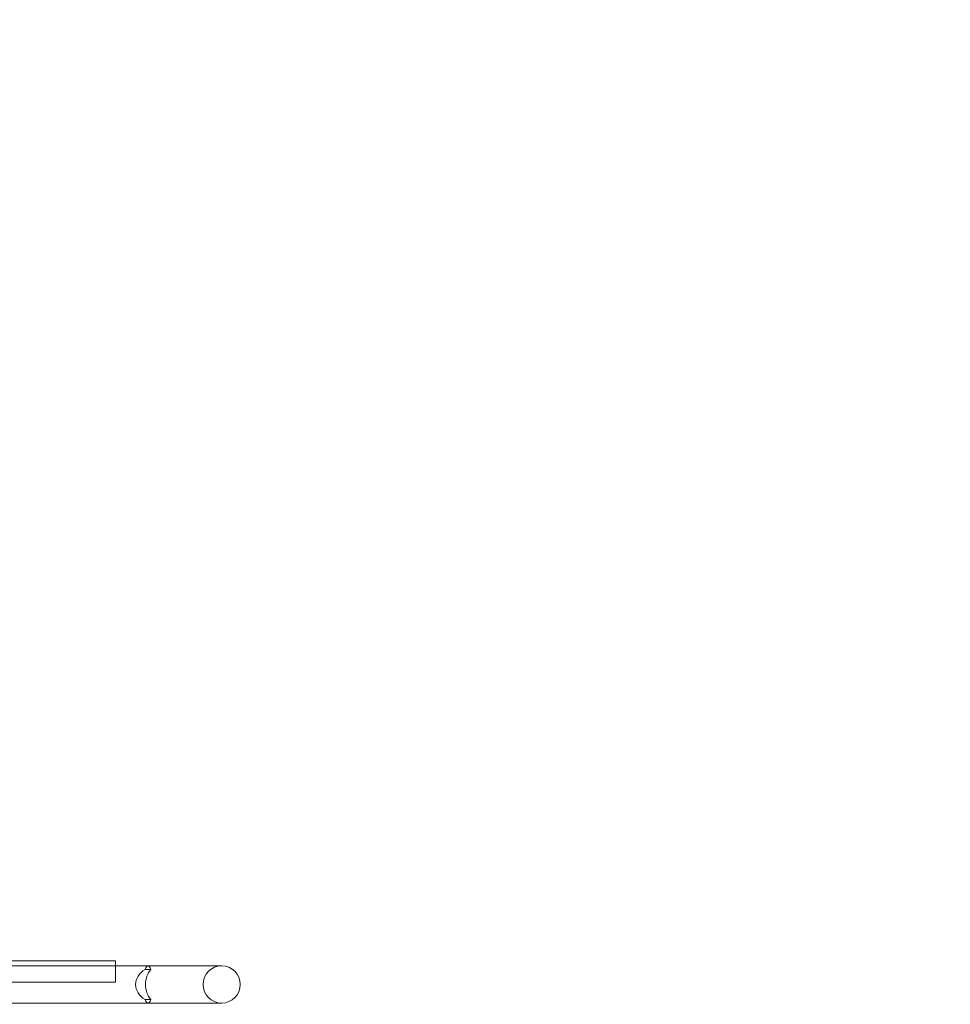
# Model space of a CAD drawing. Extents: x -113 to 619, y -500 to 47.
# Drawn here: x 479 to 512, y -196 to -162 of the extents above; entities that cross this region are included whole.
import ezdxf

# ---------------------------------------------------------------- set-up
doc = ezdxf.new("R2010")
doc.units = 0
doc.header["$MEASUREMENT"] = 0

# ---------------------------------------------------------------- blocks, each defined once
blk = doc.blocks.new('new block')
at = {"color": 0, "linetype": 'Continuous', "lineweight": 0}
for p, q in [((480.482, -194.914), (469.432, -194.914)), ((480.482, -194.914), (481.042, -194.914)), ((482.438, -194.914), (481.042, -194.914)), ((482.438, -194.914), (482.492, -194.914)), ((482.492, -195.094), (482.492, -194.914)), ((469.97, -195.094), (481.021, -195.094)), ((481.897, -195.094), (481.021, -195.094)), ((481.897, -195.094), (486.118, -195.094)), ((482.492, -195.664), (482.492, -195.094)), ((483.737, -195.22), (483.53, -195.22)), ((486.234, -195.094), (486.118, -195.094)), ((469.432, -195.664), (480.482, -195.664)), ((481.042, -195.664), (480.482, -195.664)), ((481.042, -195.664), (482.438, -195.664)), ((482.492, -195.664), (482.438, -195.664)), ((483.53, -196.282), (483.737, -196.283)), ((469.97, -196.409), (481.021, -196.409)), ((481.021, -196.409), (481.897, -196.409)), ((481.897, -196.409), (486.118, -196.409)), ((486.118, -196.409), (486.234, -196.409))]:
    blk.add_line(p, q, dxfattribs=at)
for centre, radius, start, end in [((448.962, -175.332), 93.768, 349.20451, 70.79541), ((448.962, -175.332), 93.634, 349.2075, 70.79243), ((448.962, -175.332), 91.527, -10.74433, 70.74441), ((486.234, -195.751), 0.657, 90, 270), ((486.234, -195.751), 0.657, 270, 90)]:
    blk.add_arc(centre, radius, start, end, dxfattribs=at)
for centre, major_axis, ratio, start_param, end_param in [((484.007, -195.751), (0.811, 0), 0.811217, 2.200904, 4.082281), ((483.633, -195.751), (0, 0.657), 0.26694, -0.629468, 0.630108), ((483.633, -195.751), (0, 0.657), 0.26694, -3.771701, -2.512125)]:
    blk.add_ellipse(centre, major_axis=major_axis, ratio=ratio, start_param=start_param, end_param=end_param, dxfattribs=at)
at = {"color": 0, "linetype": 'Continuous', "lineweight": 0, "extrusion": (0, 0, -1)}
blk.add_ellipse((484.007, -195.751), major_axis=(0, -0.657), ratio=0.699684, start_param=0.629468, end_param=2.512125, dxfattribs=at)
blk = doc.blocks.new('b312451')
at = {"lineweight": 0}
blk.add_blockref('new block', (439.719, 361.197), dxfattribs=at)

msp = doc.modelspace()

# ---------------------------------------------------------------- block references
at = {"lineweight": 0}
msp.add_blockref('b312451', (-439.719, -361.197), dxfattribs=at)

doc.saveas('drawing.dxf')
